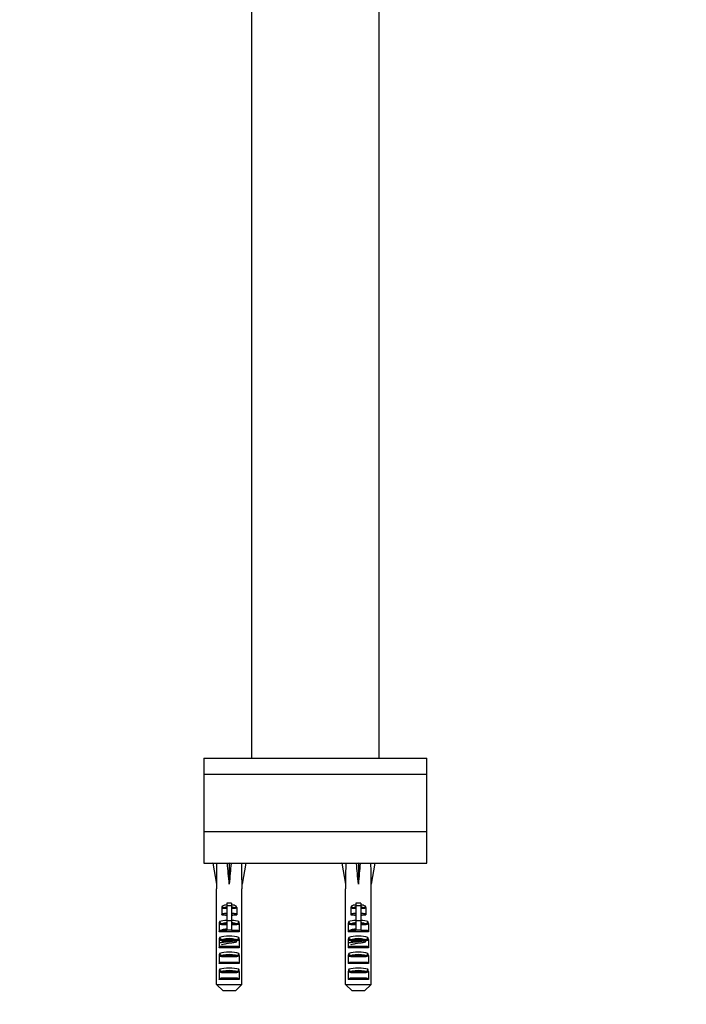
# Model space of a CAD drawing. Units: millimetres. Extents: x -370 to 1549, y 0 to 1783.
# Drawn here: x 585 to 794, y 371 to 681 of the extents above; entities that cross this region are included whole.
import ezdxf
from ezdxf import colors
from ezdxf.entities.mleader import LeaderData, LeaderLine
from ezdxf.math import Vec2, Vec3

# ---------------------------------------------------------------- set-up
doc = ezdxf.new("R2010")
doc.units = ezdxf.units.MM
doc.layers.add('DV1_Défaut', color=7, linetype='Continuous')
doc.layers.add('Défaut', color=7, linetype='Continuous')

# ---------------------------------------------------------------- blocks, each defined once
blk = doc.blocks.new('_DOT')
at = {"color": 0}
blk.add_line((0, 0), (-1, 0), dxfattribs=at)
at = {"color": 0, "const_width": 0.333}
blk.add_lwpolyline([(-0.1665, 0, 1), (0.1665, 0, 1)], format="xyb", close=True, dxfattribs=at)
blk = doc.blocks.new('SE')
at = {"layer": 'DV1_Défaut', "color": 7, "linetype": 'Continuous'}
for p, q in [((657.63, 793.8), (657.63, 448.72)), ((697.63, 448.72), (697.63, 792.58)), ((642.63, 448.72), (712.63, 448.72)), ((642.63, 448.72), (642.63, 443.72)), ((712.63, 443.72), (712.63, 448.72)), ((642.63, 443.72), (712.63, 443.72)), ((642.63, 443.72), (642.63, 425.72)), ((642.63, 443.72), (712.63, 443.72)), ((712.63, 425.72), (712.63, 443.72)), ((642.63, 425.72), (712.63, 425.72)), ((642.63, 425.72), (642.63, 415.72)), ((642.63, 425.72), (712.63, 425.72)), ((712.63, 415.72), (712.63, 425.72)), ((642.63, 415.72), (712.63, 415.72)), ((646.68, 415.69), (645.43, 415.72)), ((645.43, 415.72), (646.63, 409.18)), ((650.05, 415.69), (650.63, 415.72)), ((651.21, 415.69), (650.63, 415.72)), ((650.63, 415.72), (650.63, 409.18)), ((654.59, 415.69), (655.83, 415.72)), ((655.83, 415.72), (654.63, 409.18)), ((687.18, 415.69), (685.93, 415.72)), ((685.93, 415.72), (687.13, 409.18)), ((690.55, 415.69), (691.13, 415.72)), ((691.71, 415.69), (691.13, 415.72)), ((691.13, 415.72), (691.13, 409.18)), ((695.09, 415.69), (696.33, 415.72)), ((696.33, 415.72), (695.13, 409.18)), ((646.63, 409.18), (646.63, 407.72)), ((654.63, 407.72), (654.63, 409.18)), ((687.13, 409.18), (687.13, 407.72)), ((695.13, 407.72), (695.13, 409.18)), ((646.65, 407.72), (646.63, 407.72)), ((646.65, 377.72), (646.65, 407.72)), ((654.61, 407.72), (654.63, 407.72)), ((654.61, 377.72), (654.61, 407.72)), ((687.15, 407.72), (687.13, 407.72)), ((687.15, 377.72), (687.15, 407.72)), ((695.11, 407.72), (695.13, 407.72)), ((695.11, 377.72), (695.11, 407.72)), ((648.3, 401.83), (648.3, 399.59)), ((649.27, 401.88), (649.88, 401.88)), ((649.27, 401.88), (649.27, 401.5)), ((649.88, 403.17), (649.88, 402.34)), ((651.38, 403.17), (649.88, 403.17)), ((649.88, 402.34), (649.88, 397.64)), ((651.38, 402.34), (649.88, 402.34)), ((651.38, 403.17), (651.38, 402.34)), ((651.38, 402.34), (651.38, 397.64)), ((651.38, 401.88), (651.99, 401.88)), ((651.99, 401.88), (651.99, 401.5)), ((652.96, 401.83), (652.96, 399.59)), ((688.8, 401.83), (688.8, 399.59)), ((689.77, 401.88), (690.38, 401.88)), ((689.77, 401.88), (689.77, 401.5)), ((690.38, 403.17), (690.38, 402.34)), ((691.88, 403.17), (690.38, 403.17)), ((690.38, 402.34), (690.38, 397.64)), ((691.88, 402.34), (690.38, 402.34)), ((691.88, 403.17), (691.88, 402.34)), ((691.88, 402.34), (691.88, 397.64)), ((691.88, 401.88), (692.49, 401.88)), ((692.49, 401.88), (692.49, 401.5)), ((693.46, 401.83), (693.46, 399.59)), ((649.88, 400.01), (649.1, 400.01)), ((649.88, 401.5), (649.27, 401.5)), ((651.99, 401.5), (651.38, 401.5)), ((652.17, 400.01), (651.38, 400.01)), ((690.38, 400.01), (689.6, 400.01)), ((690.38, 401.5), (689.77, 401.5)), ((692.49, 401.5), (691.88, 401.5)), ((692.67, 400.01), (691.88, 400.01)), ((647.48, 396.81), (647.48, 394.23)), ((648.67, 396.85), (649.88, 396.85)), ((648.67, 396.38), (648.67, 396.85)), ((649.88, 396.38), (648.67, 396.38)), ((651.38, 397.64), (649.88, 397.64)), ((649.88, 397.64), (649.88, 394.69)), ((651.38, 397.64), (651.38, 394.69)), ((651.38, 396.85), (652.6, 396.85)), ((652.6, 396.38), (651.38, 396.38)), ((652.6, 396.38), (652.6, 396.85)), ((653.79, 396.81), (653.79, 394.23)), ((687.98, 396.81), (687.98, 394.23)), ((689.17, 396.85), (690.38, 396.85)), ((689.17, 396.38), (689.17, 396.85)), ((690.38, 396.38), (689.17, 396.38)), ((691.88, 397.64), (690.38, 397.64)), ((690.38, 397.64), (690.38, 394.69)), ((691.88, 397.64), (691.88, 394.69)), ((691.88, 396.85), (693.1, 396.85)), ((693.1, 396.38), (691.88, 396.38)), ((693.1, 396.38), (693.1, 396.85)), ((694.29, 396.81), (694.29, 394.23)), ((653.79, 394.23), (647.48, 394.23)), ((648.15, 394.73), (649.88, 394.73)), ((651.38, 394.73), (653.12, 394.73)), ((694.29, 394.23), (687.98, 394.23)), ((688.65, 394.73), (690.38, 394.73)), ((691.88, 394.73), (693.62, 394.73)), ((647.48, 391.81), (647.48, 389.23)), ((648.15, 389.73), (653.12, 389.73)), ((648.67, 391.85), (652.6, 391.85)), ((648.67, 391.38), (648.67, 391.85)), ((652.6, 391.38), (648.67, 391.38)), ((652.6, 391.38), (652.6, 391.85)), ((653.79, 391.81), (653.79, 389.23)), ((687.98, 391.81), (687.98, 389.23)), ((688.65, 389.73), (693.62, 389.73)), ((689.17, 391.85), (693.1, 391.85)), ((689.17, 391.38), (689.17, 391.85)), ((693.1, 391.38), (689.17, 391.38)), ((693.1, 391.38), (693.1, 391.85)), ((694.29, 391.81), (694.29, 389.23)), ((653.79, 389.23), (647.48, 389.23)), ((647.48, 386.81), (647.48, 384.23)), ((648.67, 386.85), (652.6, 386.85)), ((648.67, 386.85), (648.67, 386.38)), ((652.6, 386.38), (648.67, 386.38)), ((652.6, 386.85), (652.6, 386.38)), ((653.79, 386.81), (653.79, 384.23)), ((694.29, 389.23), (687.98, 389.23)), ((687.98, 386.81), (687.98, 384.23)), ((689.17, 386.85), (693.1, 386.85)), ((689.17, 386.85), (689.17, 386.38)), ((693.1, 386.38), (689.17, 386.38)), ((693.1, 386.85), (693.1, 386.38)), ((694.29, 386.81), (694.29, 384.23)), ((653.79, 384.23), (647.48, 384.23)), ((648.15, 384.73), (653.12, 384.73)), ((694.29, 384.23), (687.98, 384.23)), ((688.65, 384.73), (693.62, 384.73)), ((647.48, 381.81), (647.48, 379.23)), ((648.67, 381.85), (652.6, 381.85)), ((648.67, 381.85), (648.67, 381.38)), ((652.6, 381.38), (648.67, 381.38)), ((652.6, 381.85), (652.6, 381.38)), ((653.79, 381.81), (653.79, 379.23)), ((687.98, 381.81), (687.98, 379.23)), ((689.17, 381.85), (693.1, 381.85)), ((689.17, 381.85), (689.17, 381.38)), ((693.1, 381.38), (689.17, 381.38)), ((693.1, 381.85), (693.1, 381.38)), ((694.29, 381.81), (694.29, 379.23)), ((646.65, 377.72), (654.61, 377.72)), ((648.67, 375.72), (646.65, 377.72)), ((653.79, 379.23), (647.48, 379.23)), ((648.15, 379.73), (653.12, 379.73)), ((652.59, 375.72), (654.61, 377.72)), ((687.15, 377.72), (695.11, 377.72)), ((689.17, 375.72), (687.15, 377.72)), ((694.29, 379.23), (687.98, 379.23)), ((688.65, 379.73), (693.62, 379.73)), ((693.09, 375.72), (695.11, 377.72)), ((652.59, 375.72), (648.67, 375.72)), ((693.09, 375.72), (689.17, 375.72))]:
    blk.add_line(p, q, dxfattribs=at)
for centre, radius, start, end in [((649.23, 401.82), 0.923, 150.3756, 179.7185), ((652.04, 401.82), 0.923, 0.2819, 29.6241), ((689.73, 401.82), 0.923, 150.3756, 179.7185), ((692.54, 401.82), 0.923, 0.2819, 29.6241), ((648.97, 396.82), 1.49, 154.8289, 180.146), ((652.3, 396.82), 1.49, 359.854, 25.1712), ((689.47, 396.82), 1.49, 154.8289, 180.146), ((692.8, 396.82), 1.49, 359.854, 25.1712), ((650.63, 381), 13.71, 86.8641, 93.1359), ((691.13, 381), 13.71, 86.8641, 93.1359), ((648.97, 391.82), 1.49, 154.8289, 180.146), ((652.3, 391.82), 1.49, 359.854, 25.1712), ((689.47, 391.82), 1.49, 154.8289, 180.146), ((692.8, 391.82), 1.49, 359.854, 25.1712), ((648.97, 386.82), 1.49, 154.8289, 180.146), ((652.3, 386.82), 1.49, 359.854, 25.1712), ((689.47, 386.82), 1.49, 154.8289, 180.146), ((692.8, 386.82), 1.49, 359.854, 25.1712), ((648.97, 381.82), 1.49, 154.8289, 180.146), ((652.3, 381.82), 1.49, 359.854, 25.1712), ((689.47, 381.82), 1.49, 154.8289, 180.146), ((692.8, 381.82), 1.49, 359.854, 25.1712)]:
    blk.add_arc(centre, radius, start, end, dxfattribs=at)
for centre, major_axis, ratio, start_param, end_param in [((650.63, 387.39), (-1.7, 51.39), 0.070422, 0.985211, 1.130604), ((650.63, 387.39), (-3.63, 51.39), 0.032842, -1.135257, -0.989865), ((650.63, 387.39), (3.63, 51.39), 0.032842, 0.989865, 1.135257), ((650.63, 387.39), (1.7, 51.39), 0.070422, -1.130604, -0.985211), ((691.13, 387.39), (-1.7, 51.39), 0.070422, 0.985211, 1.130604), ((691.13, 387.39), (-3.63, 51.39), 0.032842, -1.135257, -0.989865), ((691.13, 387.39), (3.63, 51.39), 0.032842, 0.989865, 1.135257), ((691.13, 387.39), (1.7, 51.39), 0.070422, -1.130604, -0.985211), ((650.63, 399.95), (-4, 0), 0.697924, 4.901005, 5.297529), ((650.63, 399.35), (3.2, 0), 0.872405, 1.807372, 2.009668), ((650.63, 399.95), (-4, 0), 0.697924, 4.127249, 4.523773), ((650.63, 399.35), (3.2, 0), 0.872405, 1.131925, 1.334221), ((691.13, 399.95), (-4, 0), 0.697924, 4.901005, 5.297529), ((691.13, 399.35), (3.2, 0), 0.872405, 1.807372, 2.009668), ((691.13, 399.95), (-4, 0), 0.697924, 4.127249, 4.523773), ((691.13, 399.35), (3.2, 0), 0.872405, 1.131925, 1.334221), ((650.63, 400.21), (4, 0), 0.190358, 4.090603, 4.523773), ((650.63, 400.7), (-3.5, 0), 0.217552, 1.116547, 1.354836), ((650.63, 400.7), (-3.5, 0), 0.217552, -4.496428, -4.25814), ((650.63, 400.21), (4, 0), 0.190358, -1.38218, -0.94901), ((691.13, 400.21), (4, 0), 0.190358, 4.090603, 4.523773), ((691.13, 400.7), (-3.5, 0), 0.217552, 1.116547, 1.354836), ((691.13, 400.7), (-3.5, 0), 0.217552, -4.496428, -4.25814), ((691.13, 400.21), (4, 0), 0.190358, -1.38218, -0.94901), ((650.63, 396.7), (-4, 0), 0.286363, 4.901005, 5.564641), ((650.63, 395.94), (3.2, 0), 0.357953, 1.807372, 2.232725), ((650.63, 396.7), (-4, 0), 0.286363, 3.860137, 4.523773), ((650.63, 395.94), (3.2, 0), 0.357953, 0.908867, 1.334221), ((691.13, 396.7), (-4, 0), 0.286363, 4.901005, 5.564641), ((691.13, 395.94), (3.2, 0), 0.357953, 1.807372, 2.232725), ((691.13, 396.7), (-4, 0), 0.286363, 3.860137, 4.523773), ((691.13, 395.94), (3.2, 0), 0.357953, 0.908867, 1.334221), ((650.63, 391.7), (-4, 0), 0.286363, 3.860137, 5.564641), ((691.13, 391.7), (-4, 0), 0.286363, 3.860137, 5.564641), ((650.63, 390.94), (3.2, 0), 0.357953, 0.908867, 2.232725), ((691.13, 390.94), (3.2, 0), 0.357953, 0.908867, 2.232725), ((650.63, 386.7), (-4, 0), 0.286363, 3.860137, 5.564641), ((650.63, 385.94), (3.2, 0), 0.357953, 0.908867, 2.232725), ((691.13, 386.7), (-4, 0), 0.286363, 3.860137, 5.564641), ((691.13, 385.94), (3.2, 0), 0.357953, 0.908867, 2.232725), ((650.63, 381.7), (-4, 0), 0.286363, 3.860137, 5.564641), ((650.63, 380.94), (3.2, 0), 0.357953, 0.908867, 2.232725), ((691.13, 381.7), (-4, 0), 0.286363, 3.860137, 5.564641), ((691.13, 380.94), (3.2, 0), 0.357953, 0.908867, 2.232725)]:
    blk.add_ellipse(centre, major_axis=major_axis, ratio=ratio, start_param=start_param, end_param=end_param, dxfattribs=at)
for points, knots in [([(649.27, 401.5), (649.1, 401.5), (648.92, 401.51), (648.58, 401.6), (648.42, 401.69), (648.3, 401.83)], [0, 0, 0, 0, 0.5, 0.5, 1, 1, 1, 1]), ([(648.42, 402.28), (648.42, 402.23), (648.42, 402.19), (648.44, 402.09), (648.45, 402.05), (648.54, 401.94), (648.63, 401.9), (648.81, 401.85), (648.9, 401.85), (649.09, 401.86), (649.18, 401.87), (649.27, 401.88)], [0, 0, 0, 0, 0.125, 0.125, 0.25, 0.25, 0.5, 0.5, 0.75, 0.75, 1, 1, 1, 1]), ([(651.99, 401.88), (652.08, 401.87), (652.18, 401.86), (652.36, 401.85), (652.45, 401.85), (652.64, 401.9), (652.73, 401.94), (652.81, 402.05), (652.83, 402.09), (652.85, 402.19), (652.85, 402.23), (652.84, 402.28)], [0, 0, 0, 0, 0.25, 0.25, 0.5, 0.5, 0.75, 0.75, 0.875, 0.875, 1, 1, 1, 1]), ([(652.96, 401.83), (652.85, 401.69), (652.69, 401.61), (652.35, 401.51), (652.17, 401.5), (651.99, 401.5)], [0, 0, 0, 0, 0.5, 0.5, 1, 1, 1, 1]), ([(689.77, 401.5), (689.6, 401.5), (689.42, 401.51), (689.08, 401.6), (688.92, 401.69), (688.8, 401.83)], [0, 0, 0, 0, 0.5, 0.5, 1, 1, 1, 1]), ([(688.92, 402.28), (688.92, 402.23), (688.92, 402.19), (688.94, 402.09), (688.95, 402.05), (689.04, 401.94), (689.13, 401.9), (689.31, 401.85), (689.4, 401.85), (689.59, 401.86), (689.68, 401.87), (689.77, 401.88)], [0, 0, 0, 0, 0.125, 0.125, 0.25, 0.25, 0.5, 0.5, 0.75, 0.75, 1, 1, 1, 1]), ([(692.49, 401.88), (692.58, 401.87), (692.68, 401.86), (692.86, 401.85), (692.95, 401.85), (693.14, 401.9), (693.23, 401.94), (693.31, 402.05), (693.33, 402.09), (693.35, 402.19), (693.35, 402.23), (693.34, 402.28)], [0, 0, 0, 0, 0.25, 0.25, 0.5, 0.5, 0.75, 0.75, 0.875, 0.875, 1, 1, 1, 1]), ([(693.46, 401.83), (693.35, 401.69), (693.19, 401.61), (692.85, 401.51), (692.67, 401.5), (692.49, 401.5)], [0, 0, 0, 0, 0.5, 0.5, 1, 1, 1, 1]), ([(648.3, 399.59), (648.3, 399.67), (648.34, 399.75), (648.46, 399.87), (648.53, 399.91), (648.69, 399.97), (648.77, 399.99), (648.93, 400.01), (649.01, 400.01), (649.1, 400.01)], [0, 0, 0, 0, 0.25, 0.25, 0.5, 0.5, 0.75, 0.75, 1, 1, 1, 1]), ([(652.17, 400.01), (652.33, 400.01), (652.5, 400), (652.73, 399.91), (652.81, 399.87), (652.92, 399.75), (652.96, 399.67), (652.96, 399.59)], [0, 0, 0, 0, 0.5, 0.5, 0.75, 0.75, 1, 1, 1, 1]), ([(688.8, 399.59), (688.8, 399.67), (688.84, 399.75), (688.96, 399.87), (689.03, 399.91), (689.19, 399.97), (689.27, 399.99), (689.43, 400.01), (689.51, 400.01), (689.6, 400.01)], [0, 0, 0, 0, 0.25, 0.25, 0.5, 0.5, 0.75, 0.75, 1, 1, 1, 1]), ([(692.67, 400.01), (692.83, 400.01), (693, 400), (693.23, 399.91), (693.31, 399.87), (693.42, 399.75), (693.46, 399.67), (693.46, 399.59)], [0, 0, 0, 0, 0.5, 0.5, 0.75, 0.75, 1, 1, 1, 1]), ([(648.67, 396.38), (648.45, 396.38), (648.23, 396.4), (647.92, 396.5), (647.82, 396.54), (647.64, 396.66), (647.55, 396.73), (647.48, 396.81)], [0, 0, 0, 0, 0.5, 0.5, 0.75, 0.75, 1, 1, 1, 1]), ([(647.62, 397.45), (647.61, 397.33), (647.64, 397.21), (647.78, 397.02), (647.88, 396.96), (648.1, 396.87), (648.21, 396.85), (648.44, 396.83), (648.55, 396.84), (648.67, 396.85)], [0, 0, 0, 0, 0.25, 0.25, 0.5, 0.5, 0.75, 0.75, 1, 1, 1, 1]), ([(652.6, 396.85), (652.71, 396.84), (652.83, 396.83), (653.05, 396.85), (653.17, 396.87), (653.38, 396.96), (653.49, 397.02), (653.62, 397.21), (653.65, 397.33), (653.64, 397.45)], [0, 0, 0, 0, 0.25, 0.25, 0.5, 0.5, 0.75, 0.75, 1, 1, 1, 1]), ([(653.79, 396.81), (653.71, 396.73), (653.63, 396.66), (653.45, 396.55), (653.35, 396.5), (653.04, 396.4), (652.82, 396.38), (652.6, 396.38)], [0, 0, 0, 0, 0.25, 0.25, 0.5, 0.5, 1, 1, 1, 1]), ([(689.17, 396.38), (688.95, 396.38), (688.73, 396.4), (688.42, 396.5), (688.32, 396.54), (688.14, 396.66), (688.05, 396.73), (687.98, 396.81)], [0, 0, 0, 0, 0.5, 0.5, 0.75, 0.75, 1, 1, 1, 1]), ([(688.12, 397.45), (688.11, 397.33), (688.14, 397.21), (688.28, 397.02), (688.38, 396.96), (688.6, 396.87), (688.71, 396.85), (688.94, 396.83), (689.05, 396.84), (689.17, 396.85)], [0, 0, 0, 0, 0.25, 0.25, 0.5, 0.5, 0.75, 0.75, 1, 1, 1, 1]), ([(693.1, 396.85), (693.21, 396.84), (693.33, 396.83), (693.55, 396.85), (693.67, 396.87), (693.88, 396.96), (693.99, 397.02), (694.12, 397.21), (694.15, 397.33), (694.14, 397.45)], [0, 0, 0, 0, 0.25, 0.25, 0.5, 0.5, 0.75, 0.75, 1, 1, 1, 1]), ([(694.29, 396.81), (694.21, 396.73), (694.13, 396.66), (693.95, 396.55), (693.85, 396.5), (693.54, 396.4), (693.32, 396.38), (693.1, 396.38)], [0, 0, 0, 0, 0.25, 0.25, 0.5, 0.5, 1, 1, 1, 1]), ([(647.48, 394.23), (647.48, 394.31), (647.5, 394.38), (647.59, 394.51), (647.64, 394.57), (647.84, 394.69), (647.99, 394.73), (648.15, 394.73)], [0, 0, 0, 0, 0.25, 0.25, 0.5, 0.5, 1, 1, 1, 1]), ([(653.12, 394.73), (653.27, 394.73), (653.43, 394.69), (653.62, 394.57), (653.68, 394.51), (653.76, 394.38), (653.79, 394.31), (653.79, 394.23)], [0, 0, 0, 0, 0.5, 0.5, 0.75, 0.75, 1, 1, 1, 1]), ([(687.98, 394.23), (687.98, 394.31), (688, 394.38), (688.09, 394.51), (688.14, 394.57), (688.34, 394.69), (688.49, 394.73), (688.65, 394.73)], [0, 0, 0, 0, 0.25, 0.25, 0.5, 0.5, 1, 1, 1, 1]), ([(693.62, 394.73), (693.77, 394.73), (693.93, 394.69), (694.12, 394.57), (694.18, 394.51), (694.26, 394.38), (694.29, 394.31), (694.29, 394.23)], [0, 0, 0, 0, 0.5, 0.5, 0.75, 0.75, 1, 1, 1, 1]), ([(648.67, 391.38), (648.45, 391.38), (648.23, 391.4), (647.92, 391.5), (647.82, 391.54), (647.64, 391.66), (647.55, 391.73), (647.48, 391.81)], [0, 0, 0, 0, 0.5, 0.5, 0.75, 0.75, 1, 1, 1, 1]), ([(647.48, 389.23), (647.48, 389.31), (647.5, 389.38), (647.59, 389.51), (647.64, 389.57), (647.84, 389.69), (647.99, 389.73), (648.15, 389.73)], [0, 0, 0, 0, 0.25, 0.25, 0.5, 0.5, 1, 1, 1, 1]), ([(647.62, 392.45), (647.61, 392.33), (647.64, 392.21), (647.78, 392.02), (647.88, 391.96), (648.1, 391.87), (648.21, 391.85), (648.44, 391.83), (648.55, 391.84), (648.67, 391.85)], [0, 0, 0, 0, 0.25, 0.25, 0.5, 0.5, 0.75, 0.75, 1, 1, 1, 1]), ([(648.34, 390.15), (648.33, 390.18), (648.35, 390.21), (648.51, 390.31), (648.77, 390.37), (649.49, 390.52), (649.94, 390.59), (650.89, 390.73), (651.38, 390.79), (652.22, 390.94), (652.56, 391), (652.87, 391.09), (652.93, 391.12), (652.98, 391.15)], [0, 0, 0, 0, 0.087179, 0.087179, 0.294805, 0.294805, 0.502431, 0.502431, 0.710056, 0.710056, 0.917682, 0.917682, 1, 1, 1, 1]), ([(653.1, 391.87), (653.1, 391.76), (652.61, 391.66), (651.06, 391.43), (650.04, 391.33), (648.93, 391.15), (648.64, 391.1), (648.42, 391.03), (648.38, 391.02), (648.36, 391.01)], [0, 0, 0, 0, 0.3769701, 0.3769701, 0.7654615, 0.7654615, 0.9597072, 0.9597072, 1, 1, 1, 1]), ([(652.6, 391.85), (652.71, 391.84), (652.83, 391.83), (653.05, 391.85), (653.17, 391.87), (653.38, 391.96), (653.49, 392.02), (653.62, 392.21), (653.65, 392.33), (653.64, 392.45)], [0, 0, 0, 0, 0.25, 0.25, 0.5, 0.5, 0.75, 0.75, 1, 1, 1, 1]), ([(653.79, 391.81), (653.71, 391.73), (653.63, 391.66), (653.45, 391.55), (653.35, 391.5), (653.04, 391.4), (652.82, 391.38), (652.6, 391.38)], [0, 0, 0, 0, 0.25, 0.25, 0.5, 0.5, 1, 1, 1, 1]), ([(653.12, 389.73), (653.27, 389.73), (653.43, 389.69), (653.62, 389.57), (653.68, 389.51), (653.76, 389.38), (653.79, 389.31), (653.79, 389.23)], [0, 0, 0, 0, 0.5, 0.5, 0.75, 0.75, 1, 1, 1, 1]), ([(689.17, 391.38), (688.95, 391.38), (688.73, 391.4), (688.42, 391.5), (688.32, 391.54), (688.14, 391.66), (688.05, 391.73), (687.98, 391.81)], [0, 0, 0, 0, 0.5, 0.5, 0.75, 0.75, 1, 1, 1, 1]), ([(687.98, 389.23), (687.98, 389.31), (688, 389.38), (688.09, 389.51), (688.14, 389.57), (688.34, 389.69), (688.49, 389.73), (688.65, 389.73)], [0, 0, 0, 0, 0.25, 0.25, 0.5, 0.5, 1, 1, 1, 1]), ([(688.12, 392.45), (688.11, 392.33), (688.14, 392.21), (688.28, 392.02), (688.38, 391.96), (688.6, 391.87), (688.71, 391.85), (688.94, 391.83), (689.05, 391.84), (689.17, 391.85)], [0, 0, 0, 0, 0.25, 0.25, 0.5, 0.5, 0.75, 0.75, 1, 1, 1, 1]), ([(688.84, 390.15), (688.83, 390.18), (688.85, 390.21), (689.01, 390.31), (689.27, 390.37), (689.99, 390.52), (690.44, 390.59), (691.39, 390.73), (691.88, 390.79), (692.72, 390.94), (693.06, 391), (693.37, 391.09), (693.43, 391.12), (693.48, 391.15)], [0, 0, 0, 0, 0.087179, 0.087179, 0.294805, 0.294805, 0.502431, 0.502431, 0.710056, 0.710056, 0.917682, 0.917682, 1, 1, 1, 1]), ([(693.6, 391.87), (693.6, 391.76), (693.11, 391.66), (691.56, 391.43), (690.54, 391.33), (689.43, 391.15), (689.14, 391.1), (688.92, 391.03), (688.88, 391.02), (688.86, 391.01)], [0, 0, 0, 0, 0.37697, 0.37697, 0.765461, 0.765461, 0.959707, 0.959707, 1, 1, 1, 1]), ([(693.1, 391.85), (693.21, 391.84), (693.33, 391.83), (693.55, 391.85), (693.67, 391.87), (693.88, 391.96), (693.99, 392.02), (694.12, 392.21), (694.15, 392.33), (694.14, 392.45)], [0, 0, 0, 0, 0.25, 0.25, 0.5, 0.5, 0.75, 0.75, 1, 1, 1, 1]), ([(694.29, 391.81), (694.21, 391.73), (694.13, 391.66), (693.95, 391.55), (693.85, 391.5), (693.54, 391.4), (693.32, 391.38), (693.1, 391.38)], [0, 0, 0, 0, 0.25, 0.25, 0.5, 0.5, 1, 1, 1, 1]), ([(693.62, 389.73), (693.77, 389.73), (693.93, 389.69), (694.12, 389.57), (694.18, 389.51), (694.26, 389.38), (694.29, 389.31), (694.29, 389.23)], [0, 0, 0, 0, 0.5, 0.5, 0.75, 0.75, 1, 1, 1, 1]), ([(648.67, 386.38), (648.45, 386.38), (648.23, 386.4), (647.92, 386.5), (647.82, 386.54), (647.64, 386.66), (647.55, 386.73), (647.48, 386.81)], [0, 0, 0, 0, 0.5, 0.5, 0.75, 0.75, 1, 1, 1, 1]), ([(647.62, 387.45), (647.61, 387.33), (647.64, 387.21), (647.78, 387.02), (647.88, 386.96), (648.1, 386.87), (648.21, 386.85), (648.44, 386.83), (648.55, 386.84), (648.67, 386.85)], [0, 0, 0, 0, 0.25, 0.25, 0.5, 0.5, 0.75, 0.75, 1, 1, 1, 1]), ([(652.6, 386.85), (652.71, 386.84), (652.83, 386.83), (653.05, 386.85), (653.17, 386.87), (653.38, 386.96), (653.49, 387.02), (653.62, 387.21), (653.65, 387.33), (653.64, 387.45)], [0, 0, 0, 0, 0.25, 0.25, 0.5, 0.5, 0.75, 0.75, 1, 1, 1, 1]), ([(653.79, 386.81), (653.71, 386.73), (653.63, 386.66), (653.45, 386.55), (653.35, 386.5), (653.04, 386.4), (652.82, 386.38), (652.6, 386.38)], [0, 0, 0, 0, 0.25, 0.25, 0.5, 0.5, 1, 1, 1, 1]), ([(689.17, 386.38), (688.95, 386.38), (688.73, 386.4), (688.42, 386.5), (688.32, 386.54), (688.14, 386.66), (688.05, 386.73), (687.98, 386.81)], [0, 0, 0, 0, 0.5, 0.5, 0.75, 0.75, 1, 1, 1, 1]), ([(688.12, 387.45), (688.11, 387.33), (688.14, 387.21), (688.28, 387.02), (688.38, 386.96), (688.6, 386.87), (688.71, 386.85), (688.94, 386.83), (689.05, 386.84), (689.17, 386.85)], [0, 0, 0, 0, 0.25, 0.25, 0.5, 0.5, 0.75, 0.75, 1, 1, 1, 1]), ([(693.1, 386.85), (693.21, 386.84), (693.33, 386.83), (693.55, 386.85), (693.67, 386.87), (693.88, 386.96), (693.99, 387.02), (694.12, 387.21), (694.15, 387.33), (694.14, 387.45)], [0, 0, 0, 0, 0.25, 0.25, 0.5, 0.5, 0.75, 0.75, 1, 1, 1, 1]), ([(694.29, 386.81), (694.21, 386.73), (694.13, 386.66), (693.95, 386.55), (693.85, 386.5), (693.54, 386.4), (693.32, 386.38), (693.1, 386.38)], [0, 0, 0, 0, 0.25, 0.25, 0.5, 0.5, 1, 1, 1, 1]), ([(647.48, 384.23), (647.48, 384.31), (647.5, 384.38), (647.59, 384.51), (647.64, 384.57), (647.84, 384.69), (647.99, 384.73), (648.15, 384.73)], [0, 0, 0, 0, 0.25, 0.25, 0.5, 0.5, 1, 1, 1, 1]), ([(653.12, 384.73), (653.27, 384.73), (653.43, 384.69), (653.62, 384.57), (653.68, 384.51), (653.76, 384.38), (653.79, 384.31), (653.79, 384.23)], [0, 0, 0, 0, 0.5, 0.5, 0.75, 0.75, 1, 1, 1, 1]), ([(687.98, 384.23), (687.98, 384.31), (688, 384.38), (688.09, 384.51), (688.14, 384.57), (688.34, 384.69), (688.49, 384.73), (688.65, 384.73)], [0, 0, 0, 0, 0.25, 0.25, 0.5, 0.5, 1, 1, 1, 1]), ([(693.62, 384.73), (693.77, 384.73), (693.93, 384.69), (694.12, 384.57), (694.18, 384.51), (694.26, 384.38), (694.29, 384.31), (694.29, 384.23)], [0, 0, 0, 0, 0.5, 0.5, 0.75, 0.75, 1, 1, 1, 1]), ([(648.67, 381.38), (648.45, 381.38), (648.23, 381.4), (647.92, 381.5), (647.82, 381.54), (647.64, 381.66), (647.55, 381.73), (647.48, 381.81)], [0, 0, 0, 0, 0.5, 0.5, 0.75, 0.75, 1, 1, 1, 1]), ([(647.62, 382.45), (647.61, 382.33), (647.64, 382.21), (647.78, 382.02), (647.88, 381.96), (648.1, 381.87), (648.21, 381.85), (648.44, 381.83), (648.55, 381.84), (648.67, 381.85)], [0, 0, 0, 0, 0.25, 0.25, 0.5, 0.5, 0.75, 0.75, 1, 1, 1, 1]), ([(652.6, 381.85), (652.71, 381.84), (652.83, 381.83), (653.05, 381.85), (653.17, 381.87), (653.38, 381.96), (653.49, 382.02), (653.62, 382.21), (653.65, 382.33), (653.64, 382.45)], [0, 0, 0, 0, 0.25, 0.25, 0.5, 0.5, 0.75, 0.75, 1, 1, 1, 1]), ([(653.79, 381.81), (653.71, 381.73), (653.63, 381.66), (653.45, 381.55), (653.35, 381.5), (653.04, 381.4), (652.82, 381.38), (652.6, 381.38)], [0, 0, 0, 0, 0.25, 0.25, 0.5, 0.5, 1, 1, 1, 1]), ([(689.17, 381.38), (688.95, 381.38), (688.73, 381.4), (688.42, 381.5), (688.32, 381.54), (688.14, 381.66), (688.05, 381.73), (687.98, 381.81)], [0, 0, 0, 0, 0.5, 0.5, 0.75, 0.75, 1, 1, 1, 1]), ([(688.12, 382.45), (688.11, 382.33), (688.14, 382.21), (688.28, 382.02), (688.38, 381.96), (688.6, 381.87), (688.71, 381.85), (688.94, 381.83), (689.05, 381.84), (689.17, 381.85)], [0, 0, 0, 0, 0.25, 0.25, 0.5, 0.5, 0.75, 0.75, 1, 1, 1, 1]), ([(693.1, 381.85), (693.21, 381.84), (693.33, 381.83), (693.55, 381.85), (693.67, 381.87), (693.88, 381.96), (693.99, 382.02), (694.12, 382.21), (694.15, 382.33), (694.14, 382.45)], [0, 0, 0, 0, 0.25, 0.25, 0.5, 0.5, 0.75, 0.75, 1, 1, 1, 1]), ([(694.29, 381.81), (694.21, 381.73), (694.13, 381.66), (693.95, 381.55), (693.85, 381.5), (693.54, 381.4), (693.32, 381.38), (693.1, 381.38)], [0, 0, 0, 0, 0.25, 0.25, 0.5, 0.5, 1, 1, 1, 1]), ([(647.48, 379.23), (647.48, 379.31), (647.5, 379.38), (647.59, 379.51), (647.64, 379.57), (647.84, 379.69), (647.99, 379.73), (648.15, 379.73)], [0, 0, 0, 0, 0.25, 0.25, 0.5, 0.5, 1, 1, 1, 1]), ([(653.12, 379.73), (653.27, 379.73), (653.43, 379.69), (653.62, 379.57), (653.68, 379.51), (653.76, 379.38), (653.79, 379.31), (653.79, 379.23)], [0, 0, 0, 0, 0.5, 0.5, 0.75, 0.75, 1, 1, 1, 1]), ([(687.98, 379.23), (687.98, 379.31), (688, 379.38), (688.09, 379.51), (688.14, 379.57), (688.34, 379.69), (688.49, 379.73), (688.65, 379.73)], [0, 0, 0, 0, 0.25, 0.25, 0.5, 0.5, 1, 1, 1, 1]), ([(693.62, 379.73), (693.77, 379.73), (693.93, 379.69), (694.12, 379.57), (694.18, 379.51), (694.26, 379.38), (694.29, 379.31), (694.29, 379.23)], [0, 0, 0, 0, 0.5, 0.5, 0.75, 0.75, 1, 1, 1, 1])]:
    blk.add_open_spline(points, degree=3, knots=knots, dxfattribs=at)
for points, weights in [([(649.87, 395.05), (648.91, 394.94), (648.29, 394.84)], [0.949762754275, 0.909282206266, 0.966632681688]), ([(649.46, 395.16), (649.66, 395.19), (649.86, 395.22)], [0.9337709763, 0.935993306136, 0.944728779303]), ([(690.37, 395.05), (689.41, 394.94), (688.79, 394.84)], [0.949762754275, 0.909282206266, 0.966632681688])]:
    blk.add_rational_spline(points, weights, degree=2, dxfattribs=at)
for points in [[(649.63, 394.73), (649.71, 394.74), (649.79, 394.75), (649.87, 394.76)], [(690.13, 394.73), (690.21, 394.74), (690.29, 394.75), (690.37, 394.76)]]:
    blk.add_open_spline(points, degree=3, dxfattribs=at)
for points in [[(653.58, 391.56), (653.49, 391.51), (653.23, 391.46), (652.36, 391.29), (650.63, 391.12), (648.9, 390.96), (648.03, 390.79), (647.83, 390.75), (647.73, 390.71)], [(694.08, 391.56), (693.99, 391.51), (693.73, 391.46), (692.86, 391.29), (691.13, 391.12), (689.4, 390.96), (688.53, 390.79), (688.33, 390.75), (688.23, 390.71)]]:
    blk.add_rational_spline(points, [0.940723680586, 0.955740166081, 1, 0.866025403784, 1, 0.866025403784, 1, 0.96552797106, 0.948795436215], degree=2, knots=[0, 0, 0, 0.127667, 0.127667, 0.514116, 0.514116, 0.900566, 0.900566, 1, 1, 1], dxfattribs=at)

msp = doc.modelspace()

# ---------------------------------------------------------------- block references
at = {"layer": 'Défaut'}
msp.add_blockref('SE', (0, 0), dxfattribs=at)

# ---------------------------------------------------------------- leaders
at = {"layer": 'Défaut', "color": 7, "linetype": 'Continuous'}
ml = msp.add_multileader_mtext('Standard', dxfattribs=at)
ml.set_content('{\\pxsm0.9;\\fSolid Edge ISO|b1||i0||c0|p34;\\W1.;13/02/2023\\P}', color=256)
ml.set_leader_properties()
ml.set_arrow_properties(name='DOT')
ml.build(insert=Vec2(0, 0))
ml.multileader.update_dxf_attribs({"leader_type": 0, "dogleg_length": 0, "arrow_head_size": 12})
ctx = ml.context
ctx.base_point, ctx.char_height, ctx.arrow_head_size, ctx.landing_gap_size = Vec3(1121.58, 1775.82), 12, 12, 4.2
notes = []
notes.append((ctx, [(0, (0, 0, 0), (0, 0), (1, 0), 1, [])]))
ctx.mtext.insert = Vec3(1123.58, 1781.94)
for ctx, leaders in notes:
    for number, flags, end, landing, length, lines in leaders:
        leader = LeaderData()
        leader.index, (leader.has_last_leader_line, leader.has_dogleg_vector, leader.attachment_direction) = number, flags
        leader.last_leader_point, leader.dogleg_vector, leader.dogleg_length = Vec3(end), Vec3(landing), length
        for number, points, colour, breaks in lines:
            line = LeaderLine()
            line.index, line.vertices, line.color, line.breaks = number, Vec3.list(points), colors.encode_raw_color(colour), breaks
            leader.lines.append(line)
        ctx.leaders.append(leader)

doc.saveas('drawing.dxf')
